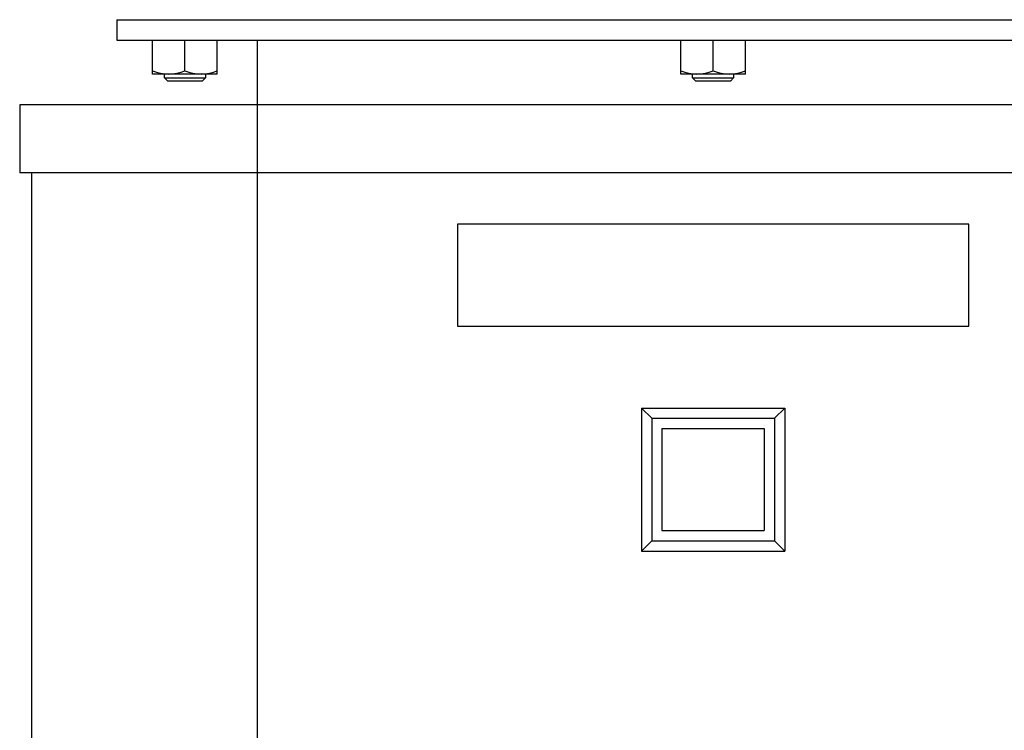
# Model space of a CAD drawing. Extents: x 112 to 4036, y 115 to 2799.
# Drawn here: x 1168 to 1457, y 1394 to 1603 of the extents above; entities that cross this region are included whole.
import ezdxf

# ---------------------------------------------------------------- set-up
doc = ezdxf.new("R2010")
doc.units = 0
doc.header["$LTSCALE"] = 28
doc.layers.get('0').update_dxf_attribs({"linetype": 'CONTINUOUS'})

msp = doc.modelspace()

# ---------------------------------------------------------------- linework, layer by layer
for p, q in [((1196.43, 1602.54), (1546.43, 1602.54)), ((1196.43, 1602.54), (1196.43, 1596.54)), ((1196.43, 1596.54), (1546.43, 1596.54)), ((1206.93, 1586.54), (1206.93, 1596.54)), ((1216.43, 1587.55), (1216.43, 1596.54)), ((1225.93, 1586.54), (1225.93, 1596.54)), ((1237.73, 1577.54), (1237.73, 1596.54)), ((1361.93, 1586.54), (1361.93, 1596.54)), ((1371.43, 1587.55), (1371.43, 1596.54)), ((1380.93, 1586.54), (1380.93, 1596.54)), ((1225.93, 1586.54), (1206.93, 1586.54)), ((1210.43, 1585.49), (1210.43, 1586.54)), ((1222.43, 1586.54), (1222.43, 1585.49)), ((1380.93, 1586.54), (1361.93, 1586.54)), ((1365.43, 1585.49), (1365.43, 1586.54)), ((1377.43, 1586.54), (1377.43, 1585.49)), ((1210.43, 1585.49), (1222.43, 1585.49)), ((1211.38, 1584.54), (1210.43, 1585.49)), ((1221.49, 1584.54), (1211.38, 1584.54)), ((1222.43, 1585.49), (1221.49, 1584.54)), ((1365.43, 1585.49), (1377.43, 1585.49)), ((1366.38, 1584.54), (1365.43, 1585.49)), ((1376.49, 1584.54), (1366.38, 1584.54)), ((1377.43, 1585.49), (1376.49, 1584.54)), ((1167.93, 1577.54), (1167.93, 1557.54)), ((1574.93, 1577.54), (1167.93, 1577.54)), ((1237.73, 1113.54), (1237.73, 1577.54)), ((1574.93, 1557.54), (1167.93, 1557.54)), ((1171.43, 1557.54), (1171.43, 1057.54)), ((1296.43, 1542.54), (1296.43, 1512.54)), ((1446.43, 1542.54), (1296.43, 1542.54)), ((1446.43, 1512.54), (1446.43, 1542.54)), ((1296.43, 1512.54), (1446.43, 1512.54)), ((1350.43, 1488.54), (1350.43, 1446.54)), ((1350.43, 1488.54), (1392.43, 1488.54)), ((1353.43, 1485.54), (1350.43, 1488.54)), ((1389.43, 1485.54), (1392.43, 1488.54)), ((1392.43, 1488.54), (1392.43, 1446.54)), ((1353.43, 1485.54), (1353.43, 1449.54)), ((1353.43, 1485.54), (1389.43, 1485.54)), ((1389.43, 1485.54), (1389.43, 1449.54)), ((1356.43, 1482.54), (1356.43, 1452.54)), ((1356.43, 1482.54), (1386.43, 1482.54)), ((1386.43, 1482.54), (1386.43, 1452.54)), ((1356.43, 1452.54), (1386.43, 1452.54)), ((1353.43, 1449.54), (1350.43, 1446.54)), ((1353.43, 1449.54), (1389.43, 1449.54)), ((1389.43, 1449.54), (1392.43, 1446.54)), ((1350.43, 1446.54), (1392.43, 1446.54))]:
    msp.add_line(p, q)
for centre in [(1211.68, 1598.22), (1221.18, 1598.22), (1366.68, 1598.22), (1376.18, 1598.22)]:
    msp.add_arc(centre, 11.67, 245.9918, 294.0082)

doc.saveas('drawing.dxf')
